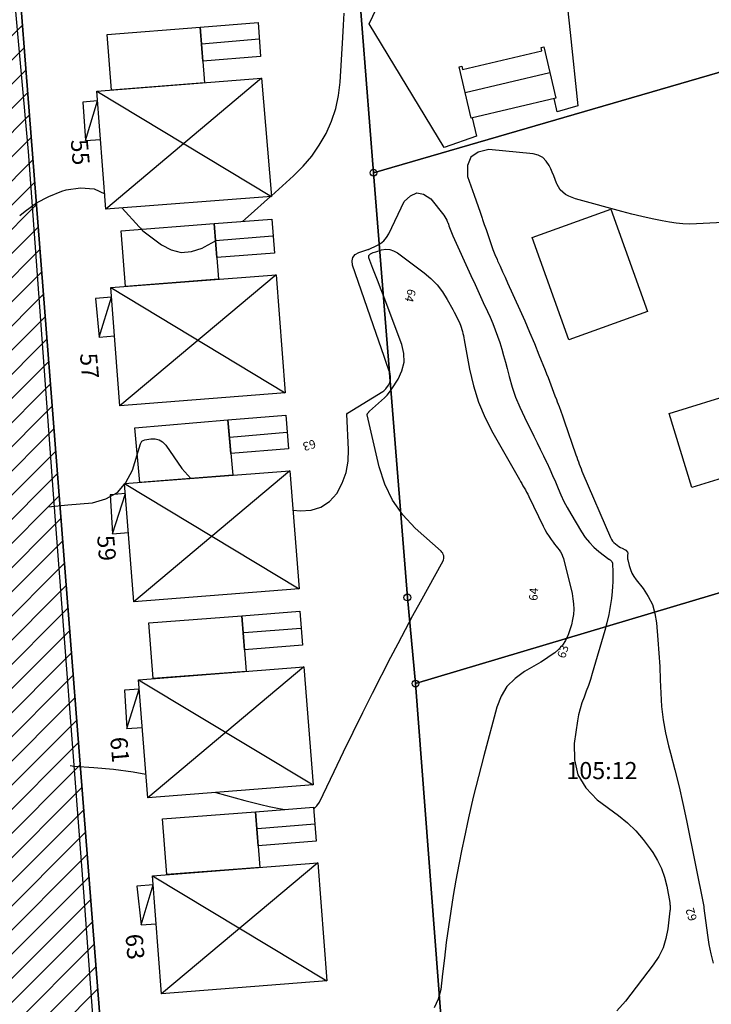
# Model space of a CAD drawing. Units: metres. Extents: x 159519 to 160666, y 6570321 to 6571956.
# Drawn here: x 160212 to 160252, y 6570703 to 6570760 of the extents above; entities that cross this region are included whole.
import ezdxf

# ---------------------------------------------------------------- set-up
doc = ezdxf.new("R2010")
doc.units = ezdxf.units.M
doc.linetypes.add('HELDRAGEN', pattern=[0])
for name, color, linetype in [('Adress  punkt', 7, 'HELDRAGEN'), ('Byggnad Bostad  linje', 7, 'HELDRAGEN'), ('Byggnad Komplement Uthus  linje', 7, 'HELDRAGEN'), ('Byggnad Komplement Övrig  linje', 7, 'HELDRAGEN'), ('Byggnad Övrig  linje', 7, 'HELDRAGEN'), ('Byggnadsbeteckning Byggnad  linje', 7, 'HELDRAGEN'), ('Fastighetsbeteckning  punkt', 7, 'HELDRAGEN'), ('Fastighetsgräns  linje', 7, 'HELDRAGEN'), ('Fastighetsyta', 7, 'HELDRAGEN'), ('Gränspunkt  punkt', 7, 'HELDRAGEN'), ('Höjdtext  text', 7, 'HELDRAGEN'), ('Kommunikation Gårdsgata  kantlinje', 7, 'HMK_KORBANA_OVRIG')]:
    doc.layers.add(name, color=color, linetype=linetype)
for name, color, linetype, true_color in [('Byggnadstillbehör Altan  linje', 9, 'HELDRAGEN', 0x808080), ('Byggnadstillbehör Skärmtak  linje', 9, 'HELDRAGEN', 0x808080), ('Gemensamhetsområde  yta', 7, 'HELDRAGEN', 0x38a800), ('Höjdkurvor  linje', 7, 'HELDRAGEN', 0x804000)]:
    doc.layers.add(name, color=color, linetype=linetype, true_color=true_color)
doc.styles.add('Arial', font='arial.ttf')
doc.styles.add('Courier New', font='cour.ttf')
doc.linetypes.add('HMK_KORBANA_OVRIG', pattern='A,0,[1,tcsingleline.shx,S=1.5,R=0,X=0,Y=0],0,[1,tcsingleline.shx,S=1.5,R=5.99696e-09,X=3.5,Y=-1.57e-10],-5', length=5)
pattern_1 = [(44.999999999, (0, 0), (-0.70710678117, 0.7071067812), [])]

# ---------------------------------------------------------------- blocks, each defined once
blk = doc.blocks.new('HMK_GRANSPUNKT', base_point=(456, 136))
blk.add_circle((456, 136), 0.2)

msp = doc.modelspace()

# ---------------------------------------------------------------- hatches: boundary and pattern name
at = {"layer": 'Gemensamhetsområde  yta', "true_color": 0xc1ffc1}
h = msp.add_hatch(dxfattribs=at)
h.set_pattern_fill('DIAGONAL_(UPP)', color=254, style=0)
h.set_pattern_definition(pattern_1)
h.paths.add_polyline_path([(160171.865, 6570762.914), (160156.617, 6570797.063), (160155.376, 6570800.138), (160154.689, 6570803.287), (160153.962, 6570821.471), (160153.353, 6570837.872), (160153.558, 6570840.359), (160154.376, 6570842.582), (160155.634, 6570844.625), (160157.709, 6570846.471), (160167.196, 6570851.34), (160184.219, 6570859.931), (160187.234, 6570862.429), (160195.8, 6570873.478), (160201.519, 6570880.81), (160202.428, 6570882.651), (160202.925, 6570884.819), (160203.041, 6570894.029), (160201.913, 6570897.088), (160199.616, 6570899.436), (160197.221, 6570901.104), (160195.984, 6570903.51), (160195.807, 6570906.678), (160195.996, 6570907.072), (160183.859, 6570913.987), (160186.789, 6570917.585), (160189.301, 6570920.672), (160200.427, 6570911.591), (160203.052, 6570911.909), (160205.898, 6570910.858), (160207.706, 6570908.96), (160208.533, 6570907.222), (160208.789, 6570905.432), (160208.31, 6570880.56), (160202.768, 6570873.421), (160202.7, 6570871.547), (160203.623, 6570869.973), (160208.053, 6570867.535), (160207.039, 6570816.125), (160207.632, 6570815.113), (160208.675, 6570814.61), (160222.752, 6570815.872), (160227.784, 6570816.817), (160227.633, 6570813.237), (160223.314, 6570812.406), (160207.819, 6570810.983), (160206.901, 6570809.789), (160206.464, 6570787.123), (160207.926, 6570781.797), (160211.218, 6570768.947), (160217.222, 6570691.997), (160236.85, 6570693.564), (160236.05, 6570689.586), (160233.731, 6570677.794), (160231.899, 6570668.992), (160188.328, 6570667.346), (160186.199, 6570682.277), (160183.258, 6570694.031), (160203.293, 6570692.52), (160203.454, 6570695.109), (160202.54, 6570698.609), (160203.682, 6570702.219), (160210.341, 6570709.601), (160208.893, 6570728.044), (160207.712, 6570743.183), (160206.707, 6570756.054), (160206.005, 6570758.027), (160204.184, 6570759.384), (160202.27, 6570759.562), (160182.946, 6570757.318), (160178.117, 6570756.581), (160173.425, 6570754.115), (160170.732, 6570751.29), (160168.763, 6570747.397), (160162.746, 6570728.447), (160158.062, 6570713.627), (160157.56, 6570707.23), (160156.692, 6570695.717), (160154.589, 6570667.78), (160147.028, 6570669.298), (160145.287, 6570669.527), (160147.129, 6570683.474), (160144.654, 6570687.655), (160146.1, 6570693.119), (160147.404, 6570698.049), (160123.197, 6570708.746), (160129.434, 6570787.11), (160131.29, 6570793.648), (160134.649, 6570787.255), (160149.125, 6570754.809), (160162.745, 6570749.827), (160164.469, 6570753.431), (160167.323, 6570757.181), (160170.583, 6570759.802), (160171.71, 6570761.162)])
h.paths.add_polyline_path([(160153.633, 6570728.109), (160155.32, 6570724.891), (160162.535, 6570747.62), (160159.418, 6570745.985)])
h.paths.add_polyline_path([(160161.926, 6570798.705), (160171.244, 6570777.798), (160176.92, 6570765.086), (160178.109, 6570763.749), (160179.758, 6570763.459), (160202.875, 6570766.177), (160205.026, 6570767.363), (160205.32, 6570769.761), (160200.986, 6570786.396), (160201.457, 6570810.37), (160192.984, 6570810.679), (160192.914, 6570805.07), (160198.566, 6570804.866), (160198.146, 6570788.174), (160199.965, 6570786.301), (160187.838, 6570785.152), (160178.61, 6570806.184)])
h.paths.add_polyline_path([(160161.926, 6570798.705), (160160.92, 6570801.082), (160161.044, 6570800.684)])
h.paths.add_polyline_path([(160160.92, 6570801.082), (160177.41, 6570808.387), (160177.46, 6570811.97), (160201.47, 6570813.8), (160202.459, 6570862.814), (160201.904, 6570864.448), (160199.678, 6570865.933), (160197.863, 6570866.106), (160196.481, 6570865.365), (160191.377, 6570858.858), (160189.25, 6570856.888), (160187.166, 6570855.338), (160163.969, 6570843.543), (160161.81, 6570841.869), (160160.267, 6570839.748), (160159.299, 6570837.352), (160158.974, 6570835.01), (160160.058, 6570805.111), (160160.374, 6570802.823)])
h = msp.add_hatch(dxfattribs=at)
h.set_pattern_fill('DIAGONAL_(UPP)', color=254, style=0)
h.set_pattern_definition(pattern_1)
h.paths.add_polyline_path([(160171.865, 6570762.914), (160166.718, 6570774.44), (160156.617, 6570797.063), (160155.376, 6570800.138), (160154.689, 6570803.287), (160153.962, 6570821.471), (160153.353, 6570837.872), (160153.558, 6570840.359), (160154.376, 6570842.582), (160155.634, 6570844.625), (160157.709, 6570846.471), (160167.196, 6570851.34), (160184.219, 6570859.931), (160187.234, 6570862.429), (160195.8, 6570873.478), (160201.519, 6570880.81), (160202.925, 6570884.819), (160203.041, 6570894.029), (160201.913, 6570897.088), (160199.616, 6570899.436), (160195.984, 6570903.51), (160195.807, 6570906.678), (160183.859, 6570913.987), (160189.301, 6570920.672), (160200.427, 6570911.591), (160203.052, 6570911.909), (160205.898, 6570910.858), (160207.706, 6570908.96), (160208.533, 6570907.222), (160208.789, 6570905.432), (160208.31, 6570880.56), (160202.768, 6570873.421), (160202.7, 6570871.547), (160203.623, 6570869.973), (160208.053, 6570867.535), (160207.039, 6570816.125), (160206.901, 6570809.789), (160206.542, 6570791.156), (160206.464, 6570787.123), (160207.926, 6570781.797), (160211.218, 6570768.947), (160217.222, 6570691.997), (160209.322, 6570691.385), (160206.752, 6570691.997), (160203.454, 6570695.109), (160202.54, 6570698.609), (160203.682, 6570702.219), (160210.341, 6570709.601), (160208.893, 6570728.044), (160207.712, 6570743.183), (160206.707, 6570756.054), (160204.184, 6570759.384), (160202.27, 6570759.562), (160182.946, 6570757.318), (160178.117, 6570756.581), (160173.425, 6570754.115), (160170.732, 6570751.29), (160168.763, 6570747.397), (160162.746, 6570728.447), (160158.062, 6570713.627), (160157.56, 6570707.23), (160154.589, 6570667.78), (160145.287, 6570669.527), (160147.129, 6570683.474), (160144.654, 6570687.655), (160147.404, 6570698.049), (160155.317, 6570724.895), (160162.535, 6570747.62), (160162.745, 6570749.827), (160164.469, 6570753.431), (160167.323, 6570757.181), (160170.583, 6570759.802)])
h.paths.add_polyline_path([(160178.117, 6570756.581), (160179.758, 6570763.459), (160202.875, 6570766.177), (160205.32, 6570769.761), (160200.986, 6570786.396), (160201.457, 6570810.37), (160202.459, 6570862.814), (160201.904, 6570864.448), (160199.678, 6570865.933), (160196.481, 6570865.365), (160191.377, 6570858.858), (160187.166, 6570855.338), (160163.969, 6570843.543), (160160.267, 6570839.748), (160159.299, 6570837.352), (160158.974, 6570835.01), (160161.044, 6570800.684), (160171.244, 6570777.798), (160178.109, 6570763.749)])
h = msp.add_hatch(dxfattribs=at)
h.set_pattern_fill('DIAGONAL_(UPP)', color=254, style=0)
h.set_pattern_definition(pattern_1)
h.paths.add_polyline_path([(160171.865, 6570762.914), (160156.617, 6570797.063), (160155.376, 6570800.138), (160154.689, 6570803.287), (160153.962, 6570821.471), (160153.353, 6570837.872), (160153.558, 6570840.359), (160154.376, 6570842.582), (160155.634, 6570844.625), (160157.709, 6570846.471), (160167.196, 6570851.34), (160184.219, 6570859.931), (160187.234, 6570862.429), (160195.8, 6570873.478), (160201.519, 6570880.81), (160202.428, 6570882.651), (160202.925, 6570884.819), (160203.041, 6570894.029), (160201.913, 6570897.088), (160199.616, 6570899.436), (160197.221, 6570901.104), (160195.984, 6570903.51), (160195.807, 6570906.678), (160195.996, 6570907.072), (160183.859, 6570913.987), (160186.789, 6570917.585), (160189.301, 6570920.672), (160200.427, 6570911.591), (160203.052, 6570911.909), (160205.898, 6570910.858), (160207.706, 6570908.96), (160208.533, 6570907.222), (160208.789, 6570905.432), (160208.31, 6570880.56), (160202.768, 6570873.421), (160202.7, 6570871.547), (160203.623, 6570869.973), (160208.053, 6570867.535), (160207.039, 6570816.125), (160206.901, 6570809.789), (160206.464, 6570787.123), (160207.926, 6570781.797), (160211.218, 6570768.947), (160217.222, 6570691.997), (160209.322, 6570691.385), (160206.752, 6570691.997), (160204.651, 6570693.575), (160203.454, 6570695.109), (160202.54, 6570698.609), (160203.682, 6570702.219), (160210.341, 6570709.601), (160208.893, 6570728.044), (160207.712, 6570743.183), (160206.707, 6570756.054), (160206.005, 6570758.027), (160204.184, 6570759.384), (160202.27, 6570759.562), (160182.946, 6570757.318), (160178.117, 6570756.581), (160173.425, 6570754.115), (160170.732, 6570751.29), (160168.763, 6570747.397), (160162.746, 6570728.447), (160158.062, 6570713.627), (160157.56, 6570707.23), (160156.692, 6570695.717), (160150.185, 6570696.22), (160151.668, 6570714.875), (160155.32, 6570724.891), (160162.535, 6570747.62), (160162.745, 6570749.827), (160164.469, 6570753.431), (160167.323, 6570757.181), (160170.583, 6570759.802), (160171.71, 6570761.162)])
h.paths.add_polyline_path([(160202.459, 6570862.814), (160201.904, 6570864.448), (160199.678, 6570865.933), (160197.863, 6570866.106), (160196.481, 6570865.365), (160191.377, 6570858.858), (160189.25, 6570856.888), (160187.166, 6570855.338), (160163.969, 6570843.543), (160161.81, 6570841.869), (160160.267, 6570839.748), (160159.299, 6570837.352), (160158.974, 6570835.01), (160160.058, 6570805.111), (160160.374, 6570802.823), (160161.044, 6570800.684), (160171.244, 6570777.798), (160176.92, 6570765.086), (160178.109, 6570763.749), (160179.758, 6570763.459), (160202.875, 6570766.177), (160205.026, 6570767.363), (160205.32, 6570769.761), (160200.986, 6570786.396), (160201.457, 6570810.37)])

# ---------------------------------------------------------------- linework, layer by layer
at = {"layer": 'Byggnad Bostad  linje', "elevation": -999}
for points in [[(160225.921, 6570756.872), (160226.495, 6570749.957), (160216.807, 6570749.202), (160216.268, 6570756.114)], [(160226.77, 6570745.371), (160227.308, 6570738.459), (160217.622, 6570737.705), (160217.083, 6570744.616)], [(160227.582, 6570733.901), (160228.122, 6570726.99), (160218.434, 6570726.234), (160217.896, 6570733.147)], [(160228.395, 6570722.424), (160228.934, 6570715.512), (160219.248, 6570714.758), (160218.709, 6570721.669)], [(160229.205, 6570710.952), (160229.747, 6570704.041), (160220.061, 6570703.285), (160219.521, 6570710.197)]]:
    msp.add_lwpolyline(points, close=True, dxfattribs=at)
at = {"layer": 'Byggnad Komplement Uthus  linje', "elevation": -999}
msp.add_lwpolyline([(160242.448, 6570758.71), (160243.153, 6570755.711), (160238.191, 6570754.534), (160237.486, 6570757.532), (160237.643, 6570757.57), (160237.689, 6570757.375), (160242.336, 6570758.478), (160242.29, 6570758.672)], close=True, dxfattribs=at)
at = {"layer": 'Byggnad Komplement Övrig  linje', "elevation": -999}
for points in [[(160225.858, 6570758.136), (160222.476, 6570757.873), (160222.32, 6570759.864), (160225.709, 6570760.131)], [(160223.134, 6570748.366), (160226.525, 6570748.632), (160226.68, 6570746.638), (160223.291, 6570746.374)], [(160223.948, 6570736.886), (160227.331, 6570737.161), (160227.491, 6570735.184), (160224.122, 6570734.91)], [(160224.761, 6570725.418), (160228.15, 6570725.684), (160228.306, 6570723.69), (160224.916, 6570723.426)], [(160225.561, 6570713.944), (160228.951, 6570714.21), (160229.106, 6570712.216), (160225.718, 6570711.954)]]:
    msp.add_lwpolyline(points, close=True, dxfattribs=at)
at = {"layer": 'Byggnad Övrig  linje', "elevation": -999}
for points in [[(160243.91, 6570741.561), (160241.764, 6570747.553), (160246.375, 6570749.204), (160248.52, 6570743.212)], [(160251.121, 6570732.926), (160249.782, 6570737.256), (160253.836, 6570738.508), (160255.173, 6570734.178)]]:
    msp.add_lwpolyline(points, close=True, dxfattribs=at)
at = {"layer": 'Byggnadsbeteckning Byggnad  linje', "elevation": -999}
for points in [[(160225.779, 6570759.153), (160222.394, 6570758.867)], [(160225.921, 6570756.872), (160216.807, 6570749.202)], [(160216.268, 6570756.114), (160226.494, 6570749.957)], [(160215.602, 6570753.228), (160216.312, 6570755.547)], [(160226.553, 6570747.635), (160223.219, 6570747.362)], [(160226.77, 6570745.371), (160217.622, 6570737.705)], [(160217.084, 6570744.616), (160227.308, 6570738.46)], [(160216.399, 6570741.719), (160217.127, 6570744.056)], [(160227.405, 6570736.143), (160224.056, 6570735.854)], [(160227.582, 6570733.901), (160218.435, 6570726.234)], [(160217.896, 6570733.146), (160228.122, 6570726.99)], [(160217.187, 6570730.209), (160217.941, 6570732.562)], [(160224.891, 6570724.425), (160228.209, 6570724.682)], [(160228.395, 6570722.424), (160219.248, 6570714.758)], [(160218.709, 6570721.669), (160228.934, 6570715.512)], [(160218.028, 6570718.813), (160218.751, 6570721.119)], [(160229.032, 6570713.21), (160225.685, 6570712.936)], [(160229.205, 6570710.952), (160220.061, 6570703.285)], [(160219.521, 6570710.197), (160229.747, 6570704.04)], [(160218.874, 6570707.317), (160219.562, 6570709.669)]]:
    msp.add_lwpolyline(points, dxfattribs=at)
at = {"layer": 'Byggnadsbeteckning Byggnad  linje'}
msp.add_polyline3d([(160237.838, 6570756.033, 63.442), (160242.801, 6570757.211, 63.438)], dxfattribs=at)
at = {"layer": 'Byggnadstillbehör Altan  linje', "elevation": -999}
for points in [[(160238.249, 6570754.548), (160238.502, 6570753.481), (160236.612, 6570752.814), (160232.222, 6570760.063), (160233.967, 6570763.747), (160235.188, 6570764.605), (160238.691, 6570764.98), (160237.906, 6570772.423), (160238.764, 6570773.664), (160242.398, 6570774.049)], [(160243.841, 6570760.987), (160243.99, 6570759.549), (160244.442, 6570755.262), (160243.231, 6570754.904), (160243.046, 6570755.686)]]:
    msp.add_lwpolyline(points, dxfattribs=at)
at = {"layer": 'Byggnadstillbehör Skärmtak  linje', "elevation": -999}
for points in [[(160222.32, 6570759.864), (160222.575, 6570756.609), (160217.126, 6570756.181), (160216.871, 6570759.436)], [(160223.134, 6570748.366), (160223.391, 6570745.108), (160217.941, 6570744.683), (160217.687, 6570747.941)], [(160223.948, 6570736.886), (160224.234, 6570733.64), (160218.781, 6570733.216), (160218.5, 6570736.406)], [(160224.761, 6570725.418), (160225.014, 6570722.16), (160219.565, 6570721.736), (160219.311, 6570724.993)], [(160225.561, 6570713.944), (160225.818, 6570710.688), (160220.361, 6570710.262), (160220.107, 6570713.519)]]:
    msp.add_lwpolyline(points, close=True, dxfattribs=at)
for points in [[(160216.312, 6570755.547), (160215.443, 6570755.479), (160215.602, 6570753.228), (160216.487, 6570753.296)], [(160217.127, 6570744.056), (160216.196, 6570743.983), (160216.399, 6570741.719), (160217.304, 6570741.79)], [(160217.942, 6570732.562), (160217.061, 6570732.494), (160217.187, 6570730.209), (160218.119, 6570730.282)], [(160218.751, 6570721.119), (160217.892, 6570721.053), (160218.028, 6570718.813), (160218.926, 6570718.882)], [(160219.563, 6570709.669), (160218.616, 6570709.595), (160218.874, 6570707.317), (160219.741, 6570707.385)]]:
    msp.add_lwpolyline(points, dxfattribs=at)
at = {"layer": 'Fastighetsgräns  linje'}
for points in [[(160236.849, 6570693.565), (160217.221, 6570691.996), (160211.218, 6570768.947), (160207.926, 6570781.796)], [(160231.604, 6570762.281), (160232.473, 6570751.342)], [(160232.473, 6570751.342), (160263.285, 6570760.3)], [(160232.473, 6570751.342), (160234.456, 6570726.485)], [(160306.161, 6570742.688), (160234.931, 6570721.446)], [(160234.456, 6570726.485), (160234.931, 6570721.446)], [(160234.931, 6570721.446), (160237.006, 6570694.347)]]:
    msp.add_lwpolyline(points, dxfattribs=at)
at = {"layer": 'Fastighetsyta', "color": 7, "linetype": 'HELDRAGEN', "lineweight": -3}
for points in [[(160230.127, 6570780.5), (160231.604, 6570762.281), (160232.473, 6570751.342), (160234.456, 6570726.485), (160234.931, 6570721.446), (160237.006, 6570694.347), (160236.849, 6570693.565), (160217.221, 6570691.996), (160211.218, 6570768.947), (160207.926, 6570781.796), (160229.879, 6570783.55)], [(160230.127, 6570780.5), (160258.414, 6570783.887), (160263.285, 6570760.3), (160232.473, 6570751.342), (160231.604, 6570762.281)], [(160232.473, 6570751.342), (160263.285, 6570760.3), (160263.435, 6570760.36), (160296.897, 6570770.071), (160306.161, 6570742.688), (160234.931, 6570721.446), (160234.456, 6570726.485)], [(160308.569, 6570735.59), (160304.576, 6570737.517), (160271.385, 6570727.617), (160276.006, 6570705.312), (160237.006, 6570694.347), (160234.931, 6570721.446), (160306.161, 6570742.688)]]:
    msp.add_lwpolyline(points, close=True, dxfattribs=at)
msp.add_lwpolyline([(160211.218, 6570768.947), (160217.221, 6570691.996), (160236.849, 6570693.565), (160236.05, 6570689.586), (160233.731, 6570677.794), (160231.899, 6570668.992), (160188.328, 6570667.345), (160186.198, 6570682.276), (160183.258, 6570694.031), (160203.293, 6570692.52), (160203.455, 6570695.109), (160202.54, 6570698.608), (160203.683, 6570702.219), (160210.341, 6570709.601), (160208.892, 6570728.044), (160207.711, 6570743.184), (160206.707, 6570756.054), (160206.005, 6570758.028), (160204.186, 6570759.385), (160202.271, 6570759.562), (160182.946, 6570757.319), (160178.117, 6570756.581)], dxfattribs=at)
at = {"layer": 'Gemensamhetsområde  yta', "color": 84, "linetype": 'HELDRAGEN', "lineweight": -3, "true_color": 0x38a800}
for points in [[(160211.218, 6570768.947), (160217.222, 6570691.997), (160236.85, 6570693.564), (160236.05, 6570689.586), (160233.731, 6570677.794), (160231.899, 6570668.992), (160188.328, 6570667.346), (160186.199, 6570682.277), (160183.258, 6570694.031), (160203.293, 6570692.52), (160203.454, 6570695.109), (160202.54, 6570698.609), (160203.682, 6570702.219), (160210.341, 6570709.601), (160208.893, 6570728.044), (160207.712, 6570743.183), (160206.707, 6570756.054), (160206.005, 6570758.027), (160204.184, 6570759.384), (160202.27, 6570759.562), (160182.946, 6570757.318), (160178.117, 6570756.581)], [(160211.218, 6570768.947), (160217.222, 6570691.997), (160209.322, 6570691.385), (160206.752, 6570691.997), (160203.454, 6570695.109), (160202.54, 6570698.609), (160203.682, 6570702.219), (160210.341, 6570709.601), (160208.893, 6570728.044), (160207.712, 6570743.183), (160206.707, 6570756.054), (160204.184, 6570759.384), (160202.27, 6570759.562), (160182.946, 6570757.318), (160178.117, 6570756.581)], [(160211.218, 6570768.947), (160217.222, 6570691.997), (160209.322, 6570691.385), (160206.752, 6570691.997), (160204.651, 6570693.575), (160203.454, 6570695.109), (160202.54, 6570698.609), (160203.682, 6570702.219), (160210.341, 6570709.601), (160208.893, 6570728.044), (160207.712, 6570743.183), (160206.707, 6570756.054), (160206.005, 6570758.027), (160204.184, 6570759.384), (160202.27, 6570759.562), (160182.946, 6570757.318), (160178.117, 6570756.581)]]:
    msp.add_lwpolyline(points, dxfattribs=at)
at = {"layer": 'Höjdkurvor  linje'}
for points, elevation in [([(160226.492, 6570749.996), (160227.792, 6570751.168), (160228.345, 6570751.726), (160228.854, 6570752.318), (160229.296, 6570752.962), (160229.692, 6570753.641), (160230.006, 6570754.36), (160230.258, 6570755.095), (160230.417, 6570755.856), (160230.514, 6570756.634), (160230.677, 6570759.254), (160230.718, 6570759.97), (160230.756, 6570760.686)], 62), ([(160253.73, 6570748.478), (160251.378, 6570748.343), (160250.98, 6570748.335), (160250.585, 6570748.346), (160250.191, 6570748.387), (160249.798, 6570748.447), (160249.383, 6570748.526), (160248.785, 6570748.647), (160248.19, 6570748.778), (160247.597, 6570748.921), (160247.007, 6570749.074), (160244.509, 6570749.749), (160244.305, 6570749.813), (160244.105, 6570749.887), (160243.912, 6570749.977), (160243.723, 6570750.077), (160243.555, 6570750.2), (160243.409, 6570750.341), (160243.296, 6570750.509), (160243.205, 6570750.696), (160243.194, 6570750.725), (160243.114, 6570750.94), (160243.029, 6570751.154), (160242.94, 6570751.366), (160242.847, 6570751.577), (160242.761, 6570751.767), (160242.588, 6570752.024), (160242.38, 6570752.231), (160242.117, 6570752.362), (160241.818, 6570752.443), (160239.218, 6570752.705), (160238.604, 6570752.55), (160238.165, 6570752.258), (160237.985, 6570751.761), (160237.978, 6570751.129), (160238.364, 6570750.035), (160238.481, 6570749.699), (160238.599, 6570749.363), (160238.715, 6570749.027), (160238.831, 6570748.69), (160238.861, 6570748.604), (160238.961, 6570748.31), (160239.061, 6570748.017), (160239.159, 6570747.722), (160239.257, 6570747.428), (160239.359, 6570747.135), (160239.467, 6570746.845), (160239.583, 6570746.558), (160239.705, 6570746.272), (160239.74, 6570746.194), (160239.884, 6570745.872), (160240.028, 6570745.55), (160240.173, 6570745.228), (160240.319, 6570744.907), (160241.038, 6570743.325), (160241.33, 6570742.671), (160241.615, 6570742.014), (160241.892, 6570741.354), (160242.163, 6570740.69), (160242.524, 6570739.789), (160242.609, 6570739.574), (160242.693, 6570739.359), (160242.774, 6570739.144), (160242.855, 6570738.927), (160242.935, 6570738.711), (160243.016, 6570738.495), (160243.098, 6570738.28), (160243.181, 6570738.065), (160243.23, 6570737.94), (160243.337, 6570737.663), (160243.441, 6570737.384), (160243.543, 6570737.105), (160243.641, 6570736.824), (160244.33, 6570734.834), (160244.378, 6570734.695), (160244.426, 6570734.556), (160244.474, 6570734.418), (160244.523, 6570734.279), (160244.573, 6570734.141), (160244.624, 6570734.004), (160244.679, 6570733.868), (160244.736, 6570733.732), (160246.354, 6570729.99), (160246.409, 6570729.884), (160246.473, 6570729.786), (160246.552, 6570729.698), (160246.64, 6570729.617), (160246.74, 6570729.542), (160246.836, 6570729.476), (160246.936, 6570729.416), (160247.038, 6570729.361), (160247.211, 6570729.274), (160247.228, 6570729.264), (160247.245, 6570729.253), (160247.353, 6570729.136), (160247.372, 6570729.071), (160247.351, 6570728.94), (160247.344, 6570728.875), (160247.343, 6570728.809), (160247.349, 6570728.744), (160247.361, 6570728.68), (160247.443, 6570728.351), (160247.513, 6570728.128), (160247.601, 6570727.915), (160247.717, 6570727.715), (160247.849, 6570727.523), (160248.257, 6570727.01), (160248.56, 6570726.55), (160248.802, 6570726.066), (160248.955, 6570725.547), (160249.048, 6570725.004), (160249.127, 6570723.996), (160249.183, 6570723.217), (160249.231, 6570722.437), (160249.267, 6570721.657), (160249.295, 6570720.877), (160249.344, 6570720.1), (160249.43, 6570719.329), (160249.57, 6570718.566), (160249.747, 6570717.808), (160249.867, 6570717.366), (160250.121, 6570716.388), (160250.363, 6570715.408), (160250.585, 6570714.423), (160250.794, 6570713.435), (160251.81, 6570708.392), (160251.816, 6570708.308), (160252.023, 6570706.716), (160252.112, 6570706.165), (160252.224, 6570705.621), (160252.37, 6570705.084)], 62), ([(160211.757, 6570748.83), (160212.073, 6570749.102), (160212.736, 6570749.575), (160213.457, 6570749.952), (160214.218, 6570750.265), (160214.466, 6570750.347), (160215.315, 6570750.464), (160216.117, 6570750.398), (160216.736, 6570750.11)], 62), ([(160224.806, 6570748.497), (160225.136, 6570748.773), (160226.444, 6570749.953)], 62), ([(160232.188, 6570746.853), (160232.207, 6570746.861), (160232.226, 6570746.87), (160232.662, 6570747.074), (160232.879, 6570747.205), (160233.072, 6570747.36), (160233.229, 6570747.551), (160233.363, 6570747.766), (160234.275, 6570749.652), (160234.629, 6570749.994), (160235.002, 6570750.165), (160235.403, 6570750.08), (160235.823, 6570749.824), (160236.586, 6570748.865), (160236.655, 6570748.769), (160236.717, 6570748.67), (160236.769, 6570748.564), (160236.814, 6570748.456), (160236.823, 6570748.43), (160236.858, 6570748.331), (160236.893, 6570748.232), (160236.928, 6570748.133), (160236.963, 6570748.034), (160236.999, 6570747.936), (160237.037, 6570747.838), (160237.077, 6570747.741), (160237.12, 6570747.646), (160238.178, 6570745.332), (160238.419, 6570744.803), (160238.661, 6570744.275), (160238.903, 6570743.746), (160239.144, 6570743.217), (160239.298, 6570742.881), (160239.456, 6570742.518), (160239.604, 6570742.151), (160239.739, 6570741.779), (160239.864, 6570741.403), (160239.979, 6570741.024), (160240.09, 6570740.643), (160240.196, 6570740.261), (160240.297, 6570739.878), (160240.417, 6570739.412), (160240.594, 6570738.801), (160240.797, 6570738.201), (160241.038, 6570737.615), (160241.305, 6570737.038), (160241.865, 6570735.922), (160242.054, 6570735.542), (160242.241, 6570735.161), (160242.425, 6570734.779), (160242.607, 6570734.396), (160242.615, 6570734.378), (160242.789, 6570734.002), (160242.959, 6570733.624), (160243.123, 6570733.244), (160243.283, 6570732.861), (160243.449, 6570732.482), (160243.625, 6570732.108), (160243.818, 6570731.742), (160244.023, 6570731.382), (160244.657, 6570730.319), (160244.873, 6570730), (160245.111, 6570729.701), (160245.382, 6570729.43), (160245.674, 6570729.179), (160246.257, 6570728.735), (160246.275, 6570728.721), (160246.292, 6570728.707), (160246.31, 6570728.692), (160246.327, 6570728.677), (160246.43, 6570728.587), (160246.458, 6570728.499), (160246.485, 6570727.946), (160246.491, 6570727.669), (160246.489, 6570727.393), (160246.473, 6570727.117), (160246.448, 6570726.842), (160246.4, 6570726.431), (160246.333, 6570725.953), (160246.249, 6570725.478), (160246.141, 6570725.008), (160246.017, 6570724.541), (160245.279, 6570722.029), (160245.172, 6570721.681), (160245.057, 6570721.337), (160244.932, 6570720.995), (160244.8, 6570720.657), (160244.675, 6570720.316), (160244.567, 6570719.971), (160244.483, 6570719.619), (160244.416, 6570719.263), (160244.217, 6570717.935), (160244.236, 6570716.983), (160244.438, 6570716.105), (160244.911, 6570715.34), (160245.567, 6570714.649), (160246.818, 6570713.714), (160247.338, 6570713.284), (160247.825, 6570712.823), (160248.265, 6570712.317), (160248.674, 6570711.78), (160248.824, 6570711.561), (160249.1, 6570711.097), (160249.335, 6570710.616), (160249.508, 6570710.109), (160249.64, 6570709.585), (160249.816, 6570708.632), (160249.826, 6570708.571), (160249.833, 6570708.51), (160249.838, 6570708.449), (160249.841, 6570708.388), (160249.841, 6570708.326), (160249.839, 6570708.265), (160249.835, 6570708.204), (160249.829, 6570708.143), (160249.711, 6570707.091), (160249.598, 6570706.522), (160249.429, 6570705.977), (160249.172, 6570705.466), (160248.858, 6570704.979), (160247.226, 6570702.853), (160246.725, 6570702.289)], 63), ([(160217.763, 6570749.276), (160218.759, 6570748.17), (160218.776, 6570748.152), (160218.792, 6570748.133), (160218.809, 6570748.114), (160218.825, 6570748.095), (160218.888, 6570748.018), (160218.905, 6570747.999), (160218.922, 6570747.981), (160218.941, 6570747.965), (160218.96, 6570747.949), (160220.052, 6570747.127), (160220.629, 6570746.836), (160221.217, 6570746.683), (160221.823, 6570746.736), (160222.441, 6570746.928), (160222.577, 6570746.998), (160223.213, 6570747.36)], 62), ([(160227.762, 6570731.602), (160228.18, 6570731.556), (160228.818, 6570731.597), (160229.397, 6570731.761), (160229.89, 6570732.107), (160230.324, 6570732.575), (160230.637, 6570733.18), (160230.869, 6570733.805), (160230.98, 6570734.463), (160231.01, 6570735.143), (160230.905, 6570737.218), (160230.94, 6570737.263), (160233.024, 6570738.537), (160233.074, 6570738.572), (160233.121, 6570738.611), (160233.163, 6570738.655), (160233.201, 6570738.703), (160233.347, 6570738.911), (160233.427, 6570739.069), (160233.475, 6570739.233), (160233.475, 6570739.403), (160233.443, 6570739.577), (160233.256, 6570740.125), (160233.102, 6570740.578), (160232.946, 6570741.03), (160232.79, 6570741.482), (160232.633, 6570741.934), (160231.234, 6570745.94), (160231.218, 6570746.181), (160231.265, 6570746.39), (160231.407, 6570746.551), (160231.612, 6570746.68), (160232.148, 6570746.84), (160232.168, 6570746.846), (160232.188, 6570746.853)], 63), ([(160228.958, 6570714.112), (160228.981, 6570714.121), (160229.16, 6570714.286), (160229.31, 6570714.496), (160230.161, 6570716.297), (160230.713, 6570717.449), (160231.273, 6570718.598), (160231.843, 6570719.742), (160232.42, 6570720.882), (160233.495, 6570722.981), (160233.919, 6570723.799), (160234.348, 6570724.613), (160234.785, 6570725.424), (160235.227, 6570726.232), (160236.549, 6570728.622), (160236.579, 6570728.695), (160236.597, 6570728.769), (160236.598, 6570728.845), (160236.588, 6570728.923), (160236.561, 6570728.999), (160236.527, 6570729.069), (160236.48, 6570729.132), (160236.426, 6570729.191), (160234.917, 6570730.542), (160234.193, 6570731.325), (160233.58, 6570732.174), (160233.134, 6570733.121), (160232.8, 6570734.134), (160232.105, 6570737.173), (160232.104, 6570737.193), (160232.105, 6570737.213), (160232.112, 6570737.231), (160232.123, 6570737.249), (160232.176, 6570737.317), (160232.19, 6570737.334), (160232.204, 6570737.35), (160232.22, 6570737.365), (160232.236, 6570737.38), (160232.948, 6570738.008), (160233.112, 6570738.165), (160233.267, 6570738.33), (160233.408, 6570738.508), (160233.54, 6570738.693), (160233.912, 6570739.264), (160234.136, 6570739.751), (160234.263, 6570740.248), (160234.245, 6570740.76), (160234.131, 6570741.284), (160233.035, 6570744.188), (160232.888, 6570744.577), (160232.74, 6570744.965), (160232.591, 6570745.353), (160232.441, 6570745.741), (160232.202, 6570746.357), (160232.192, 6570746.428), (160232.201, 6570746.493), (160232.237, 6570746.547), (160232.292, 6570746.594), (160232.369, 6570746.631), (160232.447, 6570746.665), (160232.526, 6570746.695), (160232.607, 6570746.722), (160232.946, 6570746.824), (160233.19, 6570746.86), (160233.426, 6570746.852)], 64), ([(160233.426, 6570746.852), (160233.651, 6570746.779), (160233.868, 6570746.661), (160235.439, 6570745.484), (160235.836, 6570745.146), (160236.198, 6570744.778), (160236.512, 6570744.368), (160236.792, 6570743.928), (160237.113, 6570743.345), (160237.205, 6570743.174), (160237.294, 6570743.002), (160237.379, 6570742.828), (160237.462, 6570742.652), (160237.519, 6570742.528), (160237.568, 6570742.413), (160237.612, 6570742.296), (160237.65, 6570742.177), (160237.684, 6570742.056), (160237.713, 6570741.934), (160237.741, 6570741.812), (160237.766, 6570741.689), (160237.789, 6570741.566), (160238.099, 6570739.836), (160238.326, 6570738.866), (160238.616, 6570737.918), (160239.002, 6570737.006), (160239.452, 6570736.117), (160241.013, 6570733.39), (160241.084, 6570733.267), (160241.155, 6570733.145), (160241.226, 6570733.022), (160241.298, 6570732.9), (160241.369, 6570732.778), (160241.438, 6570732.654), (160241.503, 6570732.528), (160241.566, 6570732.402), (160242.404, 6570730.664), (160242.511, 6570730.457), (160242.625, 6570730.255), (160242.75, 6570730.06), (160242.883, 6570729.869), (160242.987, 6570729.727), (160243.074, 6570729.611), (160243.161, 6570729.495), (160243.25, 6570729.38), (160243.34, 6570729.266), (160243.421, 6570729.148), (160243.492, 6570729.025), (160243.546, 6570728.894), (160243.59, 6570728.757), (160244.096, 6570726.713), (160244.154, 6570726.41), (160244.19, 6570726.106), (160244.194, 6570725.8), (160244.175, 6570725.493), (160244.128, 6570725.187), (160244.064, 6570724.885), (160243.977, 6570724.59), (160243.874, 6570724.298), (160243.855, 6570724.253), (160243.711, 6570723.965), (160243.54, 6570723.699), (160243.328, 6570723.464), (160243.088, 6570723.25), (160242.823, 6570723.059), (160242.553, 6570722.875), (160242.276, 6570722.701), (160241.994, 6570722.536), (160241.312, 6570722.154), (160240.759, 6570721.747), (160240.289, 6570721.273), (160239.946, 6570720.702), (160239.688, 6570720.065), (160238.924, 6570717.215), (160238.612, 6570716.012), (160238.315, 6570714.805), (160238.038, 6570713.594), (160237.775, 6570712.379), (160237.645, 6570711.754), (160237.465, 6570710.848), (160237.294, 6570709.941), (160237.138, 6570709.031), (160236.992, 6570708.119), (160236.859, 6570707.205), (160236.734, 6570706.29), (160236.622, 6570705.374), (160236.517, 6570704.456), (160236.419, 6570703.548), (160236.266, 6570702.971), (160236.021, 6570702.457)], 64), ([(160217.918, 6570733.148), (160217.971, 6570733.209), (160218.351, 6570733.935), (160218.819, 6570735.48), (160218.86, 6570735.563), (160218.915, 6570735.63), (160218.988, 6570735.676), (160219.075, 6570735.708), (160219.431, 6570735.77), (160219.687, 6570735.769), (160219.922, 6570735.716), (160220.124, 6570735.586), (160220.305, 6570735.405), (160221.257, 6570734.024), (160221.779, 6570733.449)], 63), ([(160213.428, 6570731.78), (160214.581, 6570731.901), (160216.016, 6570732.032), (160216.803, 6570732.258), (160217.474, 6570732.627), (160217.898, 6570733.124)], 63), ([(160214.701, 6570716.641), (160214.938, 6570716.616), (160216.096, 6570716.529), (160217.251, 6570716.432), (160218.398, 6570716.284), (160219.14, 6570716.139)], 64), ([(160223.247, 6570715.069), (160224.933, 6570714.601), (160225.407, 6570714.476), (160225.883, 6570714.359), (160226.362, 6570714.256), (160226.842, 6570714.16), (160227.282, 6570714.079)], 64)]:
    msp.add_lwpolyline(points, dxfattribs=dict(at, elevation=elevation))
at = {"layer": 'Kommunikation Gårdsgata  kantlinje', "elevation": -999}
msp.add_lwpolyline([(160210.939, 6570767.037), (160212.252, 6570752.577), (160213.718, 6570732.536), (160215.483, 6570709.24), (160216.724, 6570692.441), (160209.771, 6570692.065), (160208.812, 6570692.221), (160207.42, 6570692.635), (160206.074, 6570693.403), (160204.578, 6570694.986), (160203.699, 6570696.55), (160203.218, 6570698.347), (160203.421, 6570700.235), (160204.373, 6570702.108), (160206.64, 6570704.503), (160210.723, 6570709.418), (160210.131, 6570720.502), (160209.184, 6570727.996), (160207.159, 6570754.088), (160206.68, 6570756.503), (160205.643, 6570758.451), (160204.185, 6570760.064), (160195.508, 6570759.432), (160181.677, 6570757.824)], dxfattribs=at)

# ---------------------------------------------------------------- block references
at = {"layer": 'Gränspunkt  punkt'}
for p in [(160232.473, 6570751.342), (160234.456, 6570726.485), (160234.931, 6570721.446)]:
    msp.add_blockref('HMK_GRANSPUNKT', p, dxfattribs=at)

# ---------------------------------------------------------------- texts
at = {"layer": 'Adress  punkt', "color": 7, "char_height": 1, "attachment_point": 7, "rotation": 275, "style": 'Courier New'}
for s, insert in [('55', (160214.425, 6570753.227, -999)), ('57', (160214.966, 6570740.721, -999)), ('59', (160215.97, 6570730.059, -999)), ('61', (160216.738, 6570718.255, -999)), ('63', (160217.634, 6570706.726, -999))]:
    msp.add_mtext(s, dxfattribs=dict(at, insert=insert))
at = {"layer": 'Fastighetsbeteckning  punkt', "color": 7, "insert": (160243.768, 6570715.54), "char_height": 1, "attachment_point": 7, "style": 'Courier New'}
msp.add_mtext('105:12', dxfattribs=at)
msp.add_mtext('105:12', dxfattribs=at)
at = {"layer": 'Höjdtext  text', "style": 'Arial'}
for s, rotation, p in [('64', 253.994, (160234.495, 6570744.585)), ('63', 197.561, (160229.001, 6570735.745)), ('64', 86.063, (160242.07, 6570726.278)), ('63', 72.543, (160243.688, 6570722.881)), ('62', 107.315, (160251.432, 6570707.642))]:
    msp.add_text(s, height=0.5, rotation=rotation, dxfattribs=at).set_placement(p)

doc.saveas('drawing.dxf')
